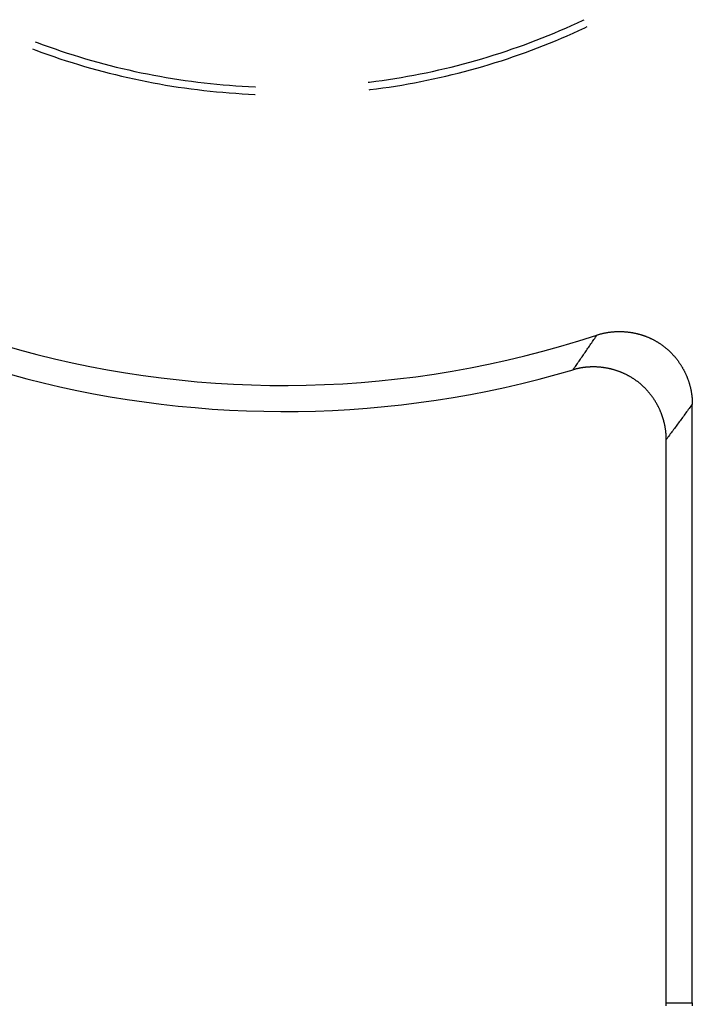
# Model space of a CAD drawing. Units: millimetres. Extents: x 0 to 841, y 0 to 594.
# Drawn here: x 545 to 549, y 371 to 376 of the extents above; entities that cross this region are included whole.
import ezdxf

# ---------------------------------------------------------------- set-up
doc = ezdxf.new("R2010")
doc.units = ezdxf.units.MM
doc.layers.add('SLD-0', color=179, linetype='Continuous')

msp = doc.modelspace()

# ---------------------------------------------------------------- linework, layer by layer
at = {"layer": 'SLD-0'}
for p, q in [((548.1637, 376.1877), (548.1958, 376.202)), ((548.1958, 376.202), (548.2278, 376.2166)), ((548.2278, 376.2166), (548.2596, 376.2315)), ((548.2596, 376.2315), (548.2645, 376.2338)), ((548.2685, 376.1894), (548.2824, 376.196)), ((548.0341, 376.1335), (548.0667, 376.1466)), ((548.0667, 376.1466), (548.0991, 376.16)), ((548.0991, 376.16), (548.1315, 376.1737)), ((548.1315, 376.1737), (548.1637, 376.1877)), ((548.1396, 376.1316), (548.172, 376.1456)), ((548.172, 376.1456), (548.2043, 376.1599)), ((548.2043, 376.1599), (548.2365, 376.1745)), ((548.2365, 376.1745), (548.2685, 376.1894)), ((545.2424, 376.112), (545.2525, 376.1082)), ((545.2525, 376.1082), (545.2855, 376.096)), ((545.2855, 376.096), (545.3185, 376.084)), ((547.9025, 376.084), (547.9356, 376.096)), ((547.9356, 376.096), (547.9685, 376.1082)), ((547.9685, 376.1082), (548.0013, 376.1207)), ((548.0013, 376.1207), (548.0341, 376.1335)), ((548.0087, 376.0786), (548.0416, 376.0914)), ((548.0416, 376.0914), (548.0744, 376.1045)), ((548.0744, 376.1045), (548.1071, 376.1179)), ((548.1071, 376.1179), (548.1396, 376.1316)), ((545.2276, 376.0729), (545.2454, 376.0661)), ((545.2454, 376.0661), (545.2785, 376.0539)), ((545.2785, 376.0539), (545.3117, 376.042)), ((545.3117, 376.042), (545.3451, 376.0304)), ((545.3185, 376.084), (545.3517, 376.0724)), ((545.3517, 376.0724), (545.3849, 376.0611)), ((545.3849, 376.0611), (545.4183, 376.0501)), ((545.4183, 376.0501), (545.4518, 376.0394)), ((545.4518, 376.0394), (545.4853, 376.029)), ((547.7357, 376.029), (547.7693, 376.0394)), ((547.7693, 376.0394), (547.8027, 376.0501)), ((547.8027, 376.0501), (547.8361, 376.0611)), ((547.8361, 376.0611), (547.8694, 376.0724)), ((547.8694, 376.0724), (547.9025, 376.084)), ((547.876, 376.0304), (547.9093, 376.042)), ((547.9093, 376.042), (547.9426, 376.0539)), ((547.9426, 376.0539), (547.9757, 376.0661)), ((547.9757, 376.0661), (548.0087, 376.0786)), ((545.3451, 376.0304), (545.3785, 376.0191)), ((545.3785, 376.0191), (545.4121, 376.0081)), ((545.4121, 376.0081), (545.4457, 375.9974)), ((545.4457, 375.9974), (545.4795, 375.987)), ((545.4795, 375.987), (545.5133, 375.9769)), ((545.4853, 376.029), (545.519, 376.0189)), ((545.5133, 375.9769), (545.5472, 375.9671)), ((545.519, 376.0189), (545.5527, 376.0091)), ((545.5527, 376.0091), (545.5865, 375.9996)), ((545.5865, 375.9996), (545.6205, 375.9905)), ((545.6205, 375.9905), (545.6545, 375.9816)), ((545.6545, 375.9816), (545.6885, 375.9731)), ((547.5325, 375.9731), (547.5666, 375.9816)), ((547.5666, 375.9816), (547.6006, 375.9905)), ((547.6006, 375.9905), (547.6345, 375.9996)), ((547.6345, 375.9996), (547.6683, 376.0091)), ((547.6683, 376.0091), (547.7021, 376.0189)), ((547.6738, 375.9671), (547.7077, 375.9769)), ((547.7021, 376.0189), (547.7357, 376.029)), ((547.7077, 375.9769), (547.7416, 375.987)), ((547.7416, 375.987), (547.7753, 375.9974)), ((547.7753, 375.9974), (547.809, 376.0081)), ((547.809, 376.0081), (547.8425, 376.0191)), ((547.8425, 376.0191), (547.876, 376.0304)), ((545.5472, 375.9671), (545.5813, 375.9577)), ((545.5813, 375.9577), (545.6154, 375.9485)), ((545.6154, 375.9485), (545.6495, 375.9396)), ((545.6495, 375.9396), (545.6838, 375.9311)), ((545.6838, 375.9311), (545.7181, 375.9229)), ((545.6885, 375.9731), (545.7227, 375.9648)), ((545.7181, 375.9229), (545.7525, 375.9149)), ((545.7227, 375.9648), (545.7569, 375.9569)), ((545.7569, 375.9569), (545.7912, 375.9493)), ((545.7912, 375.9493), (545.8256, 375.942)), ((545.8256, 375.942), (545.86, 375.935)), ((545.86, 375.935), (545.8945, 375.9283)), ((545.8945, 375.9283), (545.929, 375.9219)), ((547.292, 375.9219), (547.3266, 375.9283)), ((547.3266, 375.9283), (547.3611, 375.935)), ((547.3611, 375.935), (547.3955, 375.942)), ((547.3955, 375.942), (547.4298, 375.9493)), ((547.4298, 375.9493), (547.4641, 375.9569)), ((547.4641, 375.9569), (547.4984, 375.9648)), ((547.4685, 375.9149), (547.5029, 375.9229)), ((547.4984, 375.9648), (547.5325, 375.9731)), ((547.5029, 375.9229), (547.5373, 375.9311)), ((547.5373, 375.9311), (547.5715, 375.9396)), ((547.5715, 375.9396), (547.6057, 375.9485)), ((547.6057, 375.9485), (547.6398, 375.9577)), ((547.6398, 375.9577), (547.6738, 375.9671)), ((545.7525, 375.9149), (545.787, 375.9073)), ((545.787, 375.9073), (545.8216, 375.9)), ((545.8216, 375.9), (545.8562, 375.893)), ((545.8562, 375.893), (545.8908, 375.8864)), ((545.8908, 375.8864), (545.9256, 375.88)), ((545.9256, 375.88), (545.9604, 375.874)), ((545.929, 375.9219), (545.9637, 375.9159)), ((545.9604, 375.874), (545.9952, 375.8682)), ((545.9637, 375.9159), (545.9983, 375.9102)), ((545.9952, 375.8682), (546.0301, 375.8628)), ((545.9983, 375.9102), (546.033, 375.9047)), ((546.033, 375.9047), (546.0678, 375.8996)), ((546.0678, 375.8996), (546.1026, 375.8949)), ((546.1026, 375.8949), (546.1374, 375.8904)), ((546.1374, 375.8904), (546.1723, 375.8862)), ((546.1723, 375.8862), (546.2072, 375.8824)), ((546.2072, 375.8824), (546.2422, 375.8789)), ((546.2422, 375.8789), (546.2772, 375.8757)), ((546.2772, 375.8757), (546.3122, 375.8728)), ((546.3122, 375.8728), (546.3472, 375.8703)), ((546.3472, 375.8703), (546.3823, 375.868)), ((546.3823, 375.868), (546.4174, 375.8661)), ((547.0756, 375.8894), (547.0836, 375.8904)), ((547.0836, 375.8904), (547.1185, 375.8949)), ((547.1185, 375.8949), (547.1533, 375.8996)), ((547.1533, 375.8996), (547.188, 375.9047)), ((547.188, 375.9047), (547.2227, 375.9102)), ((547.191, 375.8628), (547.2259, 375.8682)), ((547.2227, 375.9102), (547.2574, 375.9159)), ((547.2259, 375.8682), (547.2607, 375.874)), ((547.2574, 375.9159), (547.292, 375.9219)), ((547.2607, 375.874), (547.2955, 375.88)), ((547.2955, 375.88), (547.3302, 375.8864)), ((547.3302, 375.8864), (547.3649, 375.893)), ((547.3649, 375.893), (547.3995, 375.9)), ((547.3995, 375.9), (547.434, 375.9073)), ((547.434, 375.9073), (547.4685, 375.9149)), ((546.0301, 375.8628), (546.065, 375.8577)), ((546.065, 375.8577), (546.1, 375.8529)), ((546.1, 375.8529), (546.135, 375.8485)), ((546.135, 375.8485), (546.1701, 375.8443)), ((546.1701, 375.8443), (546.2052, 375.8405)), ((546.2052, 375.8405), (546.2403, 375.837)), ((546.2403, 375.837), (546.2755, 375.8338)), ((546.2755, 375.8338), (546.3107, 375.8309)), ((546.3107, 375.8309), (546.3459, 375.8284)), ((546.3459, 375.8284), (546.3812, 375.8261)), ((546.3812, 375.8261), (546.4164, 375.8242)), ((546.4164, 375.8242), (546.4517, 375.8226)), ((546.4174, 375.8661), (546.4525, 375.8645)), ((546.4517, 375.8226), (546.4535, 375.8226)), ((546.4525, 375.8645), (546.4552, 375.8644)), ((547.0806, 375.8478), (547.086, 375.8485)), ((547.086, 375.8485), (547.121, 375.8529)), ((547.121, 375.8529), (547.156, 375.8577)), ((547.156, 375.8577), (547.191, 375.8628)), ((548.3985, 374.5119), (548.4014, 374.5124)), ((548.4014, 374.5124), (548.4044, 374.5128)), ((548.4044, 374.5128), (548.4073, 374.5132)), ((548.4073, 374.5132), (548.4102, 374.5135)), ((548.4102, 374.5135), (548.4132, 374.5139)), ((548.4132, 374.5139), (548.4161, 374.5142)), ((548.4161, 374.5142), (548.419, 374.5145)), ((548.419, 374.5145), (548.422, 374.5148)), ((548.422, 374.5148), (548.4249, 374.515)), ((548.4249, 374.515), (548.4278, 374.5153)), ((548.4278, 374.5153), (548.4308, 374.5155)), ((548.4308, 374.5155), (548.4337, 374.5157)), ((548.4337, 374.5157), (548.4367, 374.5159)), ((548.4367, 374.5159), (548.4396, 374.516)), ((548.4396, 374.516), (548.4426, 374.5161)), ((548.4426, 374.5161), (548.4455, 374.5163)), ((548.4455, 374.5163), (548.4485, 374.5163)), ((548.4485, 374.5163), (548.4514, 374.5164)), ((548.4514, 374.5164), (548.4544, 374.5165)), ((548.4544, 374.5165), (548.4573, 374.5165)), ((548.4573, 374.5165), (548.4602, 374.5165)), ((548.4602, 374.5165), (548.4632, 374.5165)), ((548.4632, 374.5165), (548.4661, 374.5164)), ((548.4661, 374.5164), (548.4691, 374.5164)), ((548.4691, 374.5164), (548.472, 374.5163)), ((548.472, 374.5163), (548.475, 374.5162)), ((548.475, 374.5162), (548.4779, 374.516)), ((548.4779, 374.516), (548.4809, 374.5159)), ((548.4809, 374.5159), (548.4838, 374.5157)), ((548.4838, 374.5157), (548.4867, 374.5155)), ((548.4867, 374.5155), (548.4897, 374.5153)), ((548.4897, 374.5153), (548.4926, 374.5151)), ((548.4926, 374.5151), (548.4955, 374.5148)), ((548.4955, 374.5148), (548.4985, 374.5146)), ((548.4985, 374.5146), (548.5014, 374.5143)), ((548.5014, 374.5143), (548.5043, 374.514)), ((548.5043, 374.514), (548.5072, 374.5136)), ((548.5072, 374.5136), (548.5102, 374.5133)), ((548.5102, 374.5133), (548.5131, 374.5129)), ((548.5131, 374.5129), (548.516, 374.5125)), ((548.516, 374.5125), (548.5189, 374.5121)), ((548.5189, 374.5121), (548.5218, 374.5116)), ((548.3065, 374.4544), (548.3106, 374.4605)), ((548.3106, 374.4605), (548.3147, 374.4665)), ((548.3147, 374.4665), (548.3188, 374.4725)), ((548.3188, 374.4725), (548.3229, 374.4786)), ((548.3229, 374.4786), (548.327, 374.4846)), ((548.327, 374.4846), (548.331, 374.4907)), ((548.331, 374.4907), (548.3351, 374.4968)), ((548.3351, 374.4968), (548.338, 374.4977)), ((548.338, 374.4977), (548.3408, 374.4986)), ((548.3408, 374.4986), (548.3436, 374.4995)), ((548.3436, 374.4995), (548.3465, 374.5003)), ((548.3465, 374.5003), (548.3493, 374.5012)), ((548.3493, 374.5012), (548.3522, 374.502)), ((548.3522, 374.502), (548.3551, 374.5028)), ((548.3551, 374.5028), (548.3579, 374.5035)), ((548.3579, 374.5035), (548.3608, 374.5043)), ((548.3608, 374.5043), (548.3637, 374.505)), ((548.3637, 374.505), (548.3666, 374.5057)), ((548.3666, 374.5057), (548.3695, 374.5064)), ((548.3695, 374.5064), (548.3723, 374.507)), ((548.3723, 374.507), (548.3752, 374.5077)), ((548.3752, 374.5077), (548.3781, 374.5083)), ((548.3781, 374.5083), (548.381, 374.5088)), ((548.381, 374.5088), (548.3839, 374.5094)), ((548.3839, 374.5094), (548.3869, 374.51)), ((548.3869, 374.51), (548.3898, 374.5105)), ((548.3898, 374.5105), (548.3927, 374.511)), ((548.3927, 374.511), (548.3956, 374.5115)), ((548.3956, 374.5115), (548.3985, 374.5119)), ((548.5218, 374.5116), (548.5247, 374.5112)), ((548.5247, 374.5112), (548.5276, 374.5107)), ((548.5276, 374.5107), (548.5305, 374.5102)), ((548.5305, 374.5102), (548.5334, 374.5097)), ((548.5334, 374.5097), (548.5363, 374.5091)), ((548.5363, 374.5091), (548.5392, 374.5085)), ((548.5392, 374.5085), (548.5421, 374.508)), ((548.5421, 374.508), (548.5449, 374.5074)), ((548.5449, 374.5074), (548.5478, 374.5067)), ((548.5478, 374.5067), (548.5507, 374.5061)), ((548.5507, 374.5061), (548.5536, 374.5054)), ((548.5536, 374.5054), (548.5564, 374.5047)), ((548.5564, 374.5047), (548.5593, 374.504)), ((548.5593, 374.504), (548.5621, 374.5033)), ((548.5621, 374.5033), (548.565, 374.5025)), ((548.565, 374.5025), (548.5678, 374.5018)), ((548.5678, 374.5018), (548.5706, 374.501)), ((548.5706, 374.501), (548.5734, 374.5002)), ((548.5734, 374.5002), (548.5763, 374.4993)), ((548.5763, 374.4993), (548.5791, 374.4985)), ((548.5791, 374.4985), (548.5819, 374.4976)), ((548.5819, 374.4976), (548.5847, 374.4967)), ((548.5847, 374.4967), (548.5875, 374.4958)), ((548.5875, 374.4958), (548.5903, 374.4949)), ((548.5903, 374.4949), (548.593, 374.4939)), ((548.593, 374.4939), (548.5958, 374.4929)), ((548.5958, 374.4929), (548.5986, 374.492)), ((548.5986, 374.492), (548.6013, 374.4909)), ((548.6013, 374.4909), (548.6041, 374.4899)), ((548.6041, 374.4899), (548.6068, 374.4889)), ((548.6068, 374.4889), (548.6096, 374.4878)), ((548.6096, 374.4878), (548.6123, 374.4867)), ((548.6123, 374.4867), (548.615, 374.4856)), ((548.615, 374.4856), (548.6177, 374.4844)), ((548.6177, 374.4844), (548.6204, 374.4833)), ((548.6204, 374.4833), (548.6231, 374.4821)), ((548.6231, 374.4821), (548.6258, 374.4809)), ((548.6258, 374.4809), (548.6285, 374.4797)), ((548.6285, 374.4797), (548.6312, 374.4785)), ((548.6312, 374.4785), (548.6338, 374.4772)), ((548.6338, 374.4772), (548.6365, 374.476)), ((548.6365, 374.476), (548.6391, 374.4747)), ((548.6391, 374.4747), (548.6418, 374.4734)), ((548.6418, 374.4734), (548.6444, 374.472)), ((548.6444, 374.472), (548.647, 374.4707)), ((548.647, 374.4707), (548.6496, 374.4693)), ((548.6496, 374.4693), (548.6522, 374.4679)), ((548.6522, 374.4679), (548.6548, 374.4665)), ((548.6548, 374.4665), (548.6573, 374.4651)), ((548.6573, 374.4651), (548.6599, 374.4636)), ((548.6599, 374.4636), (548.6624, 374.4622)), ((548.6624, 374.4622), (548.665, 374.4607)), ((548.665, 374.4607), (548.6675, 374.4592)), ((548.6675, 374.4592), (548.67, 374.4576)), ((548.2697, 374.4004), (548.2738, 374.4064)), ((548.2738, 374.4064), (548.2779, 374.4124)), ((548.2779, 374.4124), (548.282, 374.4184)), ((548.282, 374.4184), (548.2861, 374.4244)), ((548.2861, 374.4244), (548.2902, 374.4304)), ((548.2902, 374.4304), (548.2943, 374.4364)), ((548.2943, 374.4364), (548.2983, 374.4424)), ((548.2983, 374.4424), (548.3024, 374.4484)), ((548.3024, 374.4484), (548.3065, 374.4544)), ((548.67, 374.4576), (548.6725, 374.4561)), ((548.6725, 374.4561), (548.675, 374.4545)), ((548.675, 374.4545), (548.6775, 374.453)), ((548.6775, 374.453), (548.68, 374.4514)), ((548.68, 374.4514), (548.6825, 374.4497)), ((548.6825, 374.4497), (548.6849, 374.4481)), ((548.6849, 374.4481), (548.6873, 374.4464)), ((548.6873, 374.4464), (548.6898, 374.4448)), ((548.6898, 374.4448), (548.6922, 374.4431)), ((548.6922, 374.4431), (548.6946, 374.4413)), ((548.6946, 374.4413), (548.697, 374.4396)), ((548.697, 374.4396), (548.6993, 374.4378)), ((548.6993, 374.4378), (548.7017, 374.4361)), ((548.7017, 374.4361), (548.704, 374.4343)), ((548.704, 374.4343), (548.7064, 374.4325)), ((548.7064, 374.4325), (548.7087, 374.4307)), ((548.7087, 374.4307), (548.711, 374.4288)), ((548.711, 374.4288), (548.7133, 374.4269)), ((548.7133, 374.4269), (548.7155, 374.4251)), ((548.7155, 374.4251), (548.7178, 374.4232)), ((548.7178, 374.4232), (548.72, 374.4213)), ((548.72, 374.4213), (548.7223, 374.4193)), ((548.7223, 374.4193), (548.7245, 374.4174)), ((548.7245, 374.4174), (548.7267, 374.4154)), ((548.7267, 374.4154), (548.7289, 374.4135)), ((548.7289, 374.4135), (548.731, 374.4115)), ((548.731, 374.4115), (548.7332, 374.4094)), ((548.7332, 374.4094), (548.7353, 374.4074)), ((548.7353, 374.4074), (548.7374, 374.4054)), ((548.7374, 374.4054), (548.7396, 374.4033)), ((548.2328, 374.3469), (548.2369, 374.3528)), ((548.2369, 374.3528), (548.241, 374.3588)), ((548.241, 374.3588), (548.2451, 374.3647)), ((548.2451, 374.3647), (548.2492, 374.3706)), ((548.2492, 374.3706), (548.2533, 374.3766)), ((548.2533, 374.3766), (548.2574, 374.3825)), ((548.2574, 374.3825), (548.2615, 374.3885)), ((548.2615, 374.3885), (548.2656, 374.3945)), ((548.2656, 374.3945), (548.2697, 374.4004)), ((548.7396, 374.4033), (548.7416, 374.4012)), ((548.7416, 374.4012), (548.7437, 374.3992)), ((548.7437, 374.3992), (548.7458, 374.3971)), ((548.7458, 374.3971), (548.7478, 374.3949)), ((548.7478, 374.3949), (548.7498, 374.3928)), ((548.7498, 374.3928), (548.7519, 374.3906)), ((548.7519, 374.3906), (548.7539, 374.3885)), ((548.7539, 374.3885), (548.7558, 374.3863)), ((548.7558, 374.3863), (548.7578, 374.3841)), ((548.7578, 374.3841), (548.7597, 374.3819)), ((548.7597, 374.3819), (548.7617, 374.3797)), ((548.7617, 374.3797), (548.7636, 374.3774)), ((548.7636, 374.3774), (548.7655, 374.3752)), ((548.7655, 374.3752), (548.7674, 374.3729)), ((548.7674, 374.3729), (548.7692, 374.3706)), ((548.7692, 374.3706), (548.7711, 374.3684)), ((548.7711, 374.3684), (548.7729, 374.3661)), ((548.7729, 374.3661), (548.7747, 374.3637)), ((548.7747, 374.3637), (548.7765, 374.3614)), ((548.7765, 374.3614), (548.7783, 374.3591)), ((548.7783, 374.3591), (548.7801, 374.3567)), ((548.7801, 374.3567), (548.7818, 374.3543)), ((548.7818, 374.3543), (548.7836, 374.3519)), ((548.7836, 374.3519), (548.7853, 374.3495)), ((548.7853, 374.3495), (548.787, 374.3471)), ((548.2041, 374.3056), (548.2082, 374.3115)), ((548.2069, 374.3064), (548.2041, 374.3056)), ((548.2098, 374.3072), (548.2069, 374.3064)), ((548.2082, 374.3115), (548.2123, 374.3174)), ((548.2126, 374.308), (548.2098, 374.3072)), ((548.2123, 374.3174), (548.2164, 374.3233)), ((548.2154, 374.3087), (548.2126, 374.308)), ((548.2182, 374.3094), (548.2154, 374.3087)), ((548.2164, 374.3233), (548.2205, 374.3292)), ((548.2211, 374.3102), (548.2182, 374.3094)), ((548.2205, 374.3292), (548.2246, 374.3351)), ((548.2239, 374.3108), (548.2211, 374.3102)), ((548.2268, 374.3115), (548.2239, 374.3108)), ((548.2246, 374.3351), (548.2287, 374.341)), ((548.2296, 374.3121), (548.2268, 374.3115)), ((548.2287, 374.341), (548.2328, 374.3469)), ((548.2325, 374.3128), (548.2296, 374.3121)), ((548.2353, 374.3134), (548.2325, 374.3128)), ((548.2382, 374.3139), (548.2353, 374.3134)), ((548.241, 374.3145), (548.2382, 374.3139)), ((548.2439, 374.315), (548.241, 374.3145)), ((548.2468, 374.3155), (548.2439, 374.315)), ((548.2496, 374.316), (548.2468, 374.3155)), ((548.2525, 374.3165), (548.2496, 374.316)), ((548.2554, 374.3169), (548.2525, 374.3165)), ((548.2583, 374.3174), (548.2554, 374.3169)), ((548.2612, 374.3178), (548.2583, 374.3174)), ((548.264, 374.3181), (548.2612, 374.3178)), ((548.2669, 374.3185), (548.264, 374.3181)), ((548.2698, 374.3188), (548.2669, 374.3185)), ((548.2727, 374.3192), (548.2698, 374.3188)), ((548.2756, 374.3195), (548.2727, 374.3192)), ((548.2785, 374.3197), (548.2756, 374.3195)), ((548.2814, 374.32), (548.2785, 374.3197)), ((548.2843, 374.3202), (548.2814, 374.32)), ((548.2872, 374.3204), (548.2843, 374.3202)), ((548.2901, 374.3206), (548.2872, 374.3204)), ((548.293, 374.3208), (548.2901, 374.3206)), ((548.2959, 374.3209), (548.293, 374.3208)), ((548.2988, 374.3211), (548.2959, 374.3209)), ((548.3017, 374.3212), (548.2988, 374.3211)), ((548.3046, 374.3213), (548.3017, 374.3212)), ((548.3075, 374.3213), (548.3046, 374.3213)), ((548.3104, 374.3214), (548.3075, 374.3213)), ((548.3133, 374.3214), (548.3104, 374.3214)), ((548.3162, 374.3214), (548.3133, 374.3214)), ((548.3191, 374.3214), (548.3162, 374.3214)), ((548.322, 374.3213), (548.3191, 374.3214)), ((548.325, 374.3213), (548.322, 374.3213)), ((548.3279, 374.3212), (548.325, 374.3213)), ((548.3308, 374.3211), (548.3279, 374.3212)), ((548.3337, 374.321), (548.3308, 374.3211)), ((548.3366, 374.3208), (548.3337, 374.321)), ((548.3395, 374.3207), (548.3366, 374.3208)), ((548.3424, 374.3205), (548.3395, 374.3207)), ((548.3452, 374.3203), (548.3424, 374.3205)), ((548.3481, 374.3201), (548.3452, 374.3203)), ((548.351, 374.3198), (548.3481, 374.3201)), ((548.3539, 374.3196), (548.351, 374.3198)), ((548.3568, 374.3193), (548.3539, 374.3196)), ((548.3597, 374.319), (548.3568, 374.3193)), ((548.3626, 374.3186), (548.3597, 374.319)), ((548.3655, 374.3183), (548.3626, 374.3186)), ((548.3683, 374.3179), (548.3655, 374.3183)), ((548.3712, 374.3175), (548.3683, 374.3179)), ((548.3741, 374.3171), (548.3712, 374.3175)), ((548.377, 374.3167), (548.3741, 374.3171)), ((548.3798, 374.3163), (548.377, 374.3167)), ((548.3827, 374.3158), (548.3798, 374.3163)), ((548.3855, 374.3153), (548.3827, 374.3158)), ((548.3884, 374.3148), (548.3855, 374.3153)), ((548.3913, 374.3143), (548.3884, 374.3148)), ((548.3941, 374.3137), (548.3913, 374.3143)), ((548.3969, 374.3131), (548.3941, 374.3137)), ((548.3998, 374.3126), (548.3969, 374.3131)), ((548.4026, 374.312), (548.3998, 374.3126)), ((548.4054, 374.3113), (548.4026, 374.312)), ((548.4083, 374.3107), (548.4054, 374.3113)), ((548.4111, 374.31), (548.4083, 374.3107)), ((548.4139, 374.3093), (548.4111, 374.31)), ((548.4167, 374.3086), (548.4139, 374.3093)), ((548.4195, 374.3079), (548.4167, 374.3086)), ((548.4223, 374.3071), (548.4195, 374.3079)), ((548.4251, 374.3064), (548.4223, 374.3071)), ((548.4279, 374.3056), (548.4251, 374.3064)), ((548.4307, 374.3048), (548.4279, 374.3056)), ((548.4335, 374.304), (548.4307, 374.3048)), ((548.4362, 374.3031), (548.4335, 374.304)), ((548.439, 374.3023), (548.4362, 374.3031)), ((548.4418, 374.3014), (548.439, 374.3023)), ((548.4445, 374.3005), (548.4418, 374.3014)), ((548.4473, 374.2995), (548.4445, 374.3005)), ((548.45, 374.2986), (548.4473, 374.2995)), ((548.4527, 374.2976), (548.45, 374.2986)), ((548.4554, 374.2967), (548.4527, 374.2976)), ((548.4582, 374.2957), (548.4554, 374.2967)), ((548.4609, 374.2946), (548.4582, 374.2957)), ((548.787, 374.3471), (548.7887, 374.3447)), ((548.7887, 374.3447), (548.7903, 374.3423)), ((548.7903, 374.3423), (548.792, 374.3398)), ((548.792, 374.3398), (548.7936, 374.3374)), ((548.7936, 374.3374), (548.7952, 374.3349)), ((548.7952, 374.3349), (548.7968, 374.3324)), ((548.7968, 374.3324), (548.7984, 374.3299)), ((548.7984, 374.3299), (548.7999, 374.3274)), ((548.7999, 374.3274), (548.8015, 374.3249)), ((548.8015, 374.3249), (548.803, 374.3224)), ((548.803, 374.3224), (548.8045, 374.3199)), ((548.8045, 374.3199), (548.806, 374.3173)), ((548.806, 374.3173), (548.8074, 374.3147)), ((548.8074, 374.3147), (548.8089, 374.3122)), ((548.8089, 374.3122), (548.8103, 374.3096)), ((548.8103, 374.3096), (548.8117, 374.307)), ((548.8117, 374.307), (548.8131, 374.3044)), ((548.8131, 374.3044), (548.8145, 374.3018)), ((548.8145, 374.3018), (548.8159, 374.2992)), ((548.8159, 374.2992), (548.8172, 374.2966)), ((548.8172, 374.2966), (548.8185, 374.2939)), ((548.4636, 374.2936), (548.4609, 374.2946)), ((548.4663, 374.2925), (548.4636, 374.2936)), ((548.469, 374.2915), (548.4663, 374.2925)), ((548.4716, 374.2904), (548.469, 374.2915)), ((548.4743, 374.2893), (548.4716, 374.2904)), ((548.477, 374.2881), (548.4743, 374.2893)), ((548.4796, 374.287), (548.477, 374.2881)), ((548.4823, 374.2858), (548.4796, 374.287)), ((548.4849, 374.2846), (548.4823, 374.2858)), ((548.4875, 374.2834), (548.4849, 374.2846)), ((548.4902, 374.2822), (548.4875, 374.2834)), ((548.4928, 374.2809), (548.4902, 374.2822)), ((548.4954, 374.2797), (548.4928, 374.2809)), ((548.498, 374.2784), (548.4954, 374.2797)), ((548.5005, 374.2771), (548.498, 374.2784)), ((548.5031, 374.2757), (548.5005, 374.2771)), ((548.5057, 374.2744), (548.5031, 374.2757)), ((548.5082, 374.273), (548.5057, 374.2744)), ((548.5108, 374.2717), (548.5082, 374.273)), ((548.5133, 374.2703), (548.5108, 374.2717)), ((548.5158, 374.2689), (548.5133, 374.2703)), ((548.5183, 374.2674), (548.5158, 374.2689)), ((548.5208, 374.266), (548.5183, 374.2674)), ((548.5233, 374.2645), (548.5208, 374.266)), ((548.5258, 374.263), (548.5233, 374.2645)), ((548.5283, 374.2615), (548.5258, 374.263)), ((548.5307, 374.26), (548.5283, 374.2615)), ((548.5332, 374.2584), (548.5307, 374.26)), ((548.5356, 374.2569), (548.5332, 374.2584)), ((548.538, 374.2553), (548.5356, 374.2569)), ((548.5404, 374.2537), (548.538, 374.2553)), ((548.5428, 374.2521), (548.5404, 374.2537)), ((548.5452, 374.2504), (548.5428, 374.2521)), ((548.5476, 374.2488), (548.5452, 374.2504)), ((548.55, 374.2471), (548.5476, 374.2488)), ((548.5523, 374.2454), (548.55, 374.2471)), ((548.5546, 374.2437), (548.5523, 374.2454)), ((548.557, 374.242), (548.5546, 374.2437)), ((548.5593, 374.2402), (548.557, 374.242)), ((548.8185, 374.2939), (548.8198, 374.2913)), ((548.8198, 374.2913), (548.8211, 374.2886)), ((548.8211, 374.2886), (548.8223, 374.2859)), ((548.8223, 374.2859), (548.8236, 374.2833)), ((548.8236, 374.2833), (548.8248, 374.2806)), ((548.8248, 374.2806), (548.826, 374.2779)), ((548.826, 374.2779), (548.8272, 374.2752)), ((548.8272, 374.2752), (548.8284, 374.2725)), ((548.8284, 374.2725), (548.8295, 374.2697)), ((548.8295, 374.2697), (548.8306, 374.267)), ((548.8306, 374.267), (548.8317, 374.2643)), ((548.8317, 374.2643), (548.8328, 374.2615)), ((548.8328, 374.2615), (548.8339, 374.2588)), ((548.8339, 374.2588), (548.8349, 374.256)), ((548.8349, 374.256), (548.836, 374.2533)), ((548.836, 374.2533), (548.837, 374.2505)), ((548.837, 374.2505), (548.838, 374.2477)), ((548.838, 374.2477), (548.8389, 374.2449)), ((548.8389, 374.2449), (548.8399, 374.2421)), ((548.8399, 374.2421), (548.8408, 374.2393)), ((548.5616, 374.2385), (548.5593, 374.2402)), ((548.5639, 374.2367), (548.5616, 374.2385)), ((548.5661, 374.2349), (548.5639, 374.2367)), ((548.5684, 374.2331), (548.5661, 374.2349)), ((548.5706, 374.2312), (548.5684, 374.2331)), ((548.5728, 374.2294), (548.5706, 374.2312)), ((548.5751, 374.2275), (548.5728, 374.2294)), ((548.5773, 374.2256), (548.5751, 374.2275)), ((548.5794, 374.2238), (548.5773, 374.2256)), ((548.5816, 374.2218), (548.5794, 374.2238)), ((548.5838, 374.2199), (548.5816, 374.2218)), ((548.5859, 374.218), (548.5838, 374.2199)), ((548.588, 374.216), (548.5859, 374.218)), ((548.5901, 374.214), (548.588, 374.216)), ((548.5922, 374.2121), (548.5901, 374.214)), ((548.5943, 374.21), (548.5922, 374.2121)), ((548.5964, 374.208), (548.5943, 374.21)), ((548.5984, 374.206), (548.5964, 374.208)), ((548.6005, 374.2039), (548.5984, 374.206)), ((548.6025, 374.2019), (548.6005, 374.2039)), ((548.6045, 374.1998), (548.6025, 374.2019)), ((548.6065, 374.1977), (548.6045, 374.1998)), ((548.6085, 374.1956), (548.6065, 374.1977)), ((548.6104, 374.1935), (548.6085, 374.1956)), ((548.6124, 374.1913), (548.6104, 374.1935)), ((548.6143, 374.1892), (548.6124, 374.1913)), ((548.6162, 374.187), (548.6143, 374.1892)), ((548.6181, 374.1849), (548.6162, 374.187)), ((548.8408, 374.2393), (548.8417, 374.2365)), ((548.8417, 374.2365), (548.8426, 374.2337)), ((548.8426, 374.2337), (548.8435, 374.2309)), ((548.8435, 374.2309), (548.8443, 374.228)), ((548.8443, 374.228), (548.8451, 374.2252)), ((548.8451, 374.2252), (548.8459, 374.2223)), ((548.8459, 374.2223), (548.8467, 374.2195)), ((548.8467, 374.2195), (548.8475, 374.2166)), ((548.8475, 374.2166), (548.8482, 374.2138)), ((548.8482, 374.2138), (548.849, 374.2109)), ((548.849, 374.2109), (548.8497, 374.208)), ((548.8497, 374.208), (548.8503, 374.2052)), ((548.8503, 374.2052), (548.851, 374.2023)), ((548.851, 374.2023), (548.8516, 374.1994)), ((548.8516, 374.1994), (548.8522, 374.1965)), ((548.8522, 374.1965), (548.8528, 374.1936)), ((548.8528, 374.1936), (548.8534, 374.1907)), ((548.8534, 374.1907), (548.854, 374.1878)), ((548.854, 374.1878), (548.8545, 374.1849)), ((548.62, 374.1827), (548.6181, 374.1849)), ((548.6218, 374.1805), (548.62, 374.1827)), ((548.6237, 374.1782), (548.6218, 374.1805)), ((548.6255, 374.176), (548.6237, 374.1782)), ((548.6273, 374.1738), (548.6255, 374.176)), ((548.6291, 374.1715), (548.6273, 374.1738)), ((548.6309, 374.1692), (548.6291, 374.1715)), ((548.6327, 374.167), (548.6309, 374.1692)), ((548.6345, 374.1647), (548.6327, 374.167)), ((548.6362, 374.1624), (548.6345, 374.1647)), ((548.6379, 374.16), (548.6362, 374.1624)), ((548.6396, 374.1577), (548.6379, 374.16)), ((548.6413, 374.1554), (548.6396, 374.1577)), ((548.643, 374.153), (548.6413, 374.1554)), ((548.6446, 374.1506), (548.643, 374.153)), ((548.6463, 374.1483), (548.6446, 374.1506)), ((548.6479, 374.1459), (548.6463, 374.1483)), ((548.6495, 374.1435), (548.6479, 374.1459)), ((548.6511, 374.1411), (548.6495, 374.1435)), ((548.6526, 374.1386), (548.6511, 374.1411)), ((548.6542, 374.1362), (548.6526, 374.1386)), ((548.6557, 374.1337), (548.6542, 374.1362)), ((548.6572, 374.1313), (548.6557, 374.1337)), ((548.8545, 374.1849), (548.855, 374.182)), ((548.855, 374.182), (548.8555, 374.179)), ((548.8555, 374.179), (548.8559, 374.1761)), ((548.8559, 374.1761), (548.8564, 374.1732)), ((548.8564, 374.1732), (548.8568, 374.1702)), ((548.8568, 374.1702), (548.8572, 374.1673)), ((548.8572, 374.1673), (548.8576, 374.1644)), ((548.8576, 374.1644), (548.8579, 374.1614)), ((548.8579, 374.1614), (548.8583, 374.1585)), ((548.8583, 374.1585), (548.8586, 374.1555)), ((548.8586, 374.1555), (548.8589, 374.1526)), ((548.8589, 374.1526), (548.8591, 374.1496)), ((548.8591, 374.1496), (548.8594, 374.1467)), ((548.8594, 374.1467), (548.8596, 374.1437)), ((548.8596, 374.1437), (548.8598, 374.1407)), ((548.8598, 374.1407), (548.86, 374.1378)), ((548.86, 374.1378), (548.8601, 374.1348)), ((548.8601, 374.1348), (548.8602, 374.1318)), ((548.6587, 374.1288), (548.6572, 374.1313)), ((548.6602, 374.1263), (548.6587, 374.1288)), ((548.6617, 374.1238), (548.6602, 374.1263)), ((548.6631, 374.1213), (548.6617, 374.1238)), ((548.6646, 374.1188), (548.6631, 374.1213)), ((548.666, 374.1163), (548.6646, 374.1188)), ((548.6674, 374.1138), (548.666, 374.1163)), ((548.6688, 374.1112), (548.6674, 374.1138)), ((548.6701, 374.1087), (548.6688, 374.1112)), ((548.6715, 374.1061), (548.6701, 374.1087)), ((548.6728, 374.1036), (548.6715, 374.1061)), ((548.6741, 374.101), (548.6728, 374.1036)), ((548.6754, 374.0984), (548.6741, 374.101)), ((548.6766, 374.0958), (548.6754, 374.0984)), ((548.6779, 374.0932), (548.6766, 374.0958)), ((548.6791, 374.0906), (548.6779, 374.0932)), ((548.6803, 374.0879), (548.6791, 374.0906)), ((548.6815, 374.0853), (548.6803, 374.0879)), ((548.6827, 374.0827), (548.6815, 374.0853)), ((548.6839, 374.08), (548.6827, 374.0827)), ((548.685, 374.0773), (548.6839, 374.08)), ((548.8336, 374.0799), (548.8291, 374.0737)), ((548.8381, 374.086), (548.8336, 374.0799)), ((548.8426, 374.0922), (548.8381, 374.086)), ((548.8471, 374.0984), (548.8426, 374.0922)), ((548.8516, 374.1046), (548.8471, 374.0984)), ((548.856, 374.1108), (548.8516, 374.1046)), ((548.8605, 374.117), (548.856, 374.1108)), ((548.8602, 374.1318), (548.8603, 374.1289)), ((548.8603, 374.1289), (548.8604, 374.1259)), ((548.8604, 374.1259), (548.8605, 374.1229)), ((548.8605, 374.1229), (548.8605, 374.1199)), ((548.8605, 374.1199), (548.8605, 374.117)), ((548.8605, 370.819), (548.8605, 374.117)), ((548.6861, 374.0747), (548.685, 374.0773)), ((548.6872, 374.072), (548.6861, 374.0747)), ((548.6883, 374.0693), (548.6872, 374.072)), ((548.6894, 374.0666), (548.6883, 374.0693)), ((548.6904, 374.0639), (548.6894, 374.0666)), ((548.6915, 374.0612), (548.6904, 374.0639)), ((548.6925, 374.0585), (548.6915, 374.0612)), ((548.6935, 374.0558), (548.6925, 374.0585)), ((548.6944, 374.0531), (548.6935, 374.0558)), ((548.6954, 374.0503), (548.6944, 374.0531)), ((548.6963, 374.0476), (548.6954, 374.0503)), ((548.6972, 374.0448), (548.6963, 374.0476)), ((548.6981, 374.0421), (548.6972, 374.0448)), ((548.699, 374.0393), (548.6981, 374.0421)), ((548.6998, 374.0365), (548.699, 374.0393)), ((548.7007, 374.0338), (548.6998, 374.0365)), ((548.7015, 374.031), (548.7007, 374.0338)), ((548.7023, 374.0282), (548.7015, 374.031)), ((548.7031, 374.0254), (548.7023, 374.0282)), ((548.7038, 374.0226), (548.7031, 374.0254)), ((548.7933, 374.0247), (548.7888, 374.0186)), ((548.7978, 374.0308), (548.7933, 374.0247)), ((548.8022, 374.0369), (548.7978, 374.0308)), ((548.8067, 374.043), (548.8022, 374.0369)), ((548.8112, 374.0491), (548.8067, 374.043)), ((548.8157, 374.0553), (548.8112, 374.0491)), ((548.8202, 374.0614), (548.8157, 374.0553)), ((548.8247, 374.0676), (548.8202, 374.0614)), ((548.8291, 374.0737), (548.8247, 374.0676)), ((548.7045, 374.0198), (548.7038, 374.0226)), ((548.7053, 374.017), (548.7045, 374.0198)), ((548.7059, 374.0142), (548.7053, 374.017)), ((548.7066, 374.0114), (548.7059, 374.0142)), ((548.7073, 374.0085), (548.7066, 374.0114)), ((548.7079, 374.0057), (548.7073, 374.0085)), ((548.7085, 374.0029), (548.7079, 374.0057)), ((548.7091, 374), (548.7085, 374.0029)), ((548.7097, 373.9972), (548.7091, 374)), ((548.7102, 373.9943), (548.7097, 373.9972)), ((548.7108, 373.9915), (548.7102, 373.9943)), ((548.7113, 373.9886), (548.7108, 373.9915)), ((548.7118, 373.9857), (548.7113, 373.9886)), ((548.7122, 373.9829), (548.7118, 373.9857)), ((548.7127, 373.98), (548.7122, 373.9829)), ((548.7131, 373.9771), (548.7127, 373.98)), ((548.7135, 373.9742), (548.7131, 373.9771)), ((548.7139, 373.9714), (548.7135, 373.9742)), ((548.7142, 373.9685), (548.7139, 373.9714)), ((548.7529, 373.97), (548.7484, 373.964)), ((548.7574, 373.9761), (548.7529, 373.97)), ((548.7619, 373.9821), (548.7574, 373.9761)), ((548.7664, 373.9882), (548.7619, 373.9821)), ((548.7709, 373.9943), (548.7664, 373.9882)), ((548.7753, 374.0003), (548.7709, 373.9943)), ((548.7798, 374.0064), (548.7753, 374.0003)), ((548.7843, 374.0125), (548.7798, 374.0064)), ((548.7888, 374.0186), (548.7843, 374.0125)), ((548.7146, 373.9656), (548.7142, 373.9685)), ((548.7149, 373.9627), (548.7146, 373.9656)), ((548.7152, 373.9598), (548.7149, 373.9627)), ((548.7155, 373.9569), (548.7152, 373.9598)), ((548.7157, 373.954), (548.7155, 373.9569)), ((548.7159, 373.9511), (548.7157, 373.954)), ((548.7162, 373.9482), (548.7159, 373.9511)), ((548.7163, 373.9453), (548.7162, 373.9482)), ((548.7165, 373.9423), (548.7163, 373.9453)), ((548.7167, 373.9394), (548.7165, 373.9423)), ((548.7168, 373.9365), (548.7167, 373.9394)), ((548.7169, 373.9336), (548.7168, 373.9365)), ((548.717, 373.9307), (548.7169, 373.9336)), ((548.717, 373.9277), (548.717, 373.9307)), ((548.717, 373.9248), (548.717, 373.9277)), ((548.7171, 373.9219), (548.717, 373.9248)), ((548.7215, 373.9279), (548.7171, 373.9219)), ((548.7171, 370.819), (548.7171, 373.9219)), ((548.726, 373.9339), (548.7215, 373.9279)), ((548.7305, 373.9399), (548.726, 373.9339)), ((548.735, 373.9459), (548.7305, 373.9399)), ((548.7395, 373.9519), (548.735, 373.9459)), ((548.744, 373.958), (548.7395, 373.9519)), ((548.7484, 373.964), (548.744, 373.958)), ((548.717, 370.8026), (548.7171, 370.819)), ((548.7171, 370.819), (548.8605, 370.819)), ((548.8605, 370.819), (548.8605, 370.8018))]:
    msp.add_line(p, q, dxfattribs=at)
for radius, start, end in [(5.5, 221.0407, 288.2742), (5.6435, 224.5533, 286.4023)]:
    msp.add_arc((546.6105, 379.7194), radius, start, end, dxfattribs=at)

doc.saveas('drawing.dxf')
